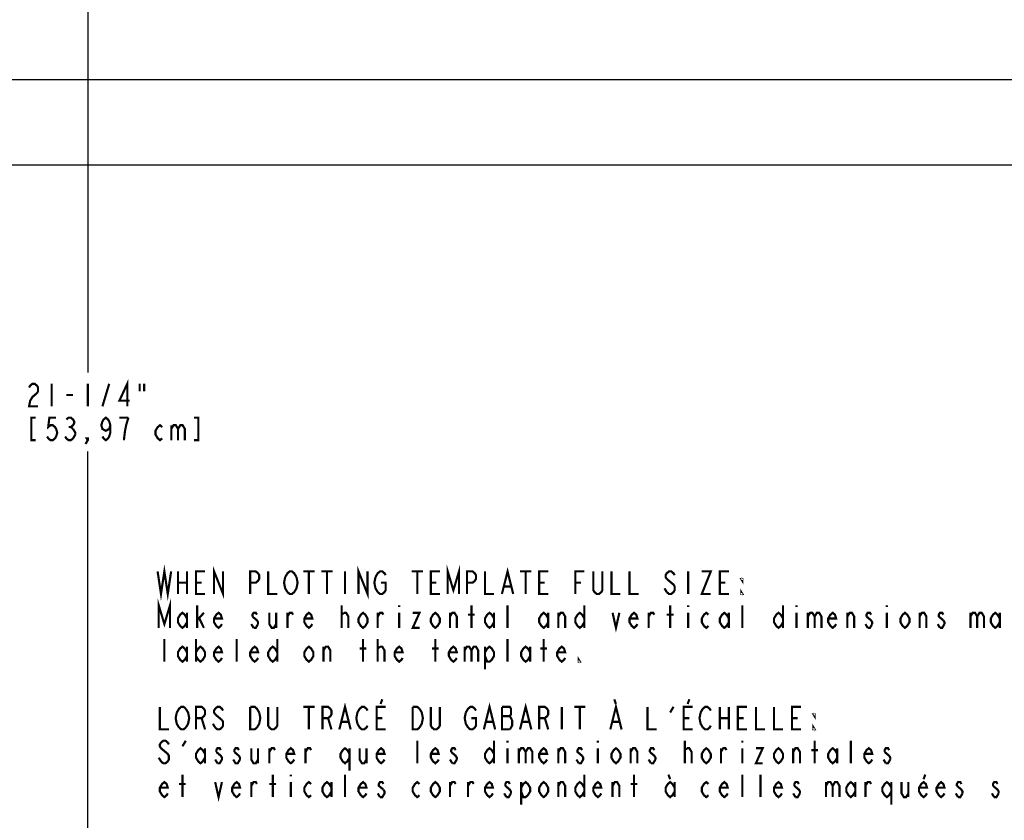
# Model space of a CAD drawing. Units: inches. Extents: x 9.5 to 35.3, y 7.1 to 29.6.
# Drawn here: x 21.7 to 28.5, y 13.5 to 19 of the extents above; entities that cross this region are included whole.
import ezdxf

# ---------------------------------------------------------------- set-up
doc = ezdxf.new("R2010")
doc.units = ezdxf.units.IN
doc.header["$LTSCALE"] = 2.42
doc.header["$MEASUREMENT"] = 0
doc.layers.get('0').update_dxf_attribs({"linetype": 'CONTINUOUS'})
doc.layers.add('___NOTE', color=7, linetype='CONTINUOUS')
doc.styles.get("Standard").update_dxf_attribs({"font": 'txt', "width": 0.8})
doc.dimstyles.new('DIMSTYLE_1', dxfattribs={"dimtxt": 0.15625, "dimasz": 0.1875, "dimexe": 0.125, "dimexo": 0.0625, "dimgap": 0.078125, "dimtad": 0, "dimtih": 1, "dimtoh": 1, "dimdec": 4, "dimzin": 4, "dimdsep": 46, "dimtxsty": 'STANDARD', "dimblk": '_FILLED', "dimblk1": '_FILLED', "dimblk2": '_FILLED', "dimcen": 0.09, "dimadec": 0, "dimazin": 0, "dimtp": 0.0625, "dimtm": 0.0625, "dimtfac": 1, "dimtdec": 4, "dimtofl": 0, "dimtmove": 0, "dimatfit": 3, "dimldrblk": '_FILLED', "dimfxl": 1, "dimtolj": 1, "dimtzin": 4, "dimarcsym": 0})

# ---------------------------------------------------------------- blocks, each defined once
blk = doc.blocks.new('_FILLED')
at = {"color": 0, "linetype": 'BYBLOCK'}
blk.add_solid([(0, 0), (-1, 0.167), (-1, -0.167)], dxfattribs=at)
blk = doc.blocks.new('*D0')
at = {"color": 2, "linetype": 'CONTINUOUS'}
for p, q in [((22.0707, 29.2215), (23.1659, 29.2215)), ((22.1957, 29.2215), (22.1957, 16.5784)), ((22.1957, 7.9715), (22.1957, 16.0315)), ((22.0707, 7.9715), (23.0213, 7.9715))]:
    blk.add_line(p, q, dxfattribs=at)
at = {"color": 2, "linetype": 'CONTINUOUS', "xscale": 0.1875, "yscale": 0.1875, "zscale": 0.1875}
for p, rotation in [((22.1957, 29.2215), 90), ((22.1957, 7.9715), 270)]:
    blk.add_blockref('_FILLED', p, dxfattribs=dict(at, rotation=rotation))
blk = doc.blocks.new('*D1')
at = {"color": 2, "linetype": 'CONTINUOUS'}
for p, q in [((10.3889, 18.077), (10.3889, 18.7285)), ((34.6389, 17.9183), (34.6389, 18.7285)), ((10.3889, 18.6035), (18.4411, 18.6035)), ((34.6389, 18.6035), (19.8473, 18.6035))]:
    blk.add_line(p, q, dxfattribs=at)
at = {"color": 2, "linetype": 'CONTINUOUS', "xscale": 0.1875, "yscale": 0.1875, "zscale": 0.1875, "rotation": 180}
blk.add_blockref('_FILLED', (10.3889, 18.6035), dxfattribs=at)
at = {"color": 2, "linetype": 'CONTINUOUS', "xscale": 0.1875, "yscale": 0.1875, "zscale": 0.1875}
blk.add_blockref('_FILLED', (34.6389, 18.6035), dxfattribs=at)
blk = doc.blocks.new('*D3')
at = {"color": 2, "linetype": 'CONTINUOUS'}
for p, q in [((11.5206, 18.7382), (11.5206, 17.8884)), ((33.5118, 18.534), (33.5118, 17.8884)), ((11.5206, 18.0134), (16.308, 18.0134)), ((33.5118, 18.0134), (17.7143, 18.0134))]:
    blk.add_line(p, q, dxfattribs=at)
at = {"color": 2, "linetype": 'CONTINUOUS', "xscale": 0.1875, "yscale": 0.1875, "zscale": 0.1875, "rotation": 180}
blk.add_blockref('_FILLED', (11.5206, 18.0134), dxfattribs=at)
at = {"color": 2, "linetype": 'CONTINUOUS', "xscale": 0.1875, "yscale": 0.1875, "zscale": 0.1875}
blk.add_blockref('_FILLED', (33.5118, 18.0134), dxfattribs=at)

msp = doc.modelspace()

# ---------------------------------------------------------------- linework, layer by layer
at = {"color": 2, "linetype": 'CONTINUOUS', "const_width": 0.015}
for points in [[(21.78945, 16.47424), (21.79727, 16.48726), (21.81289, 16.50028), (21.82852, 16.50028), (21.84414, 16.48726), (21.85195, 16.47424), (21.85195, 16.4482), (21.84414, 16.43518)], [(21.9457, 16.50028), (21.9457, 16.34403)], [(22.1957, 16.50028), (22.1957, 16.34403)], [(22.29727, 16.34403), (22.34414, 16.50028)], [(22.46914, 16.34403), (22.46914, 16.50028), (22.41445, 16.3831), (22.48477, 16.3831)], [(22.55508, 16.50028), (22.55508, 16.4482)], [(22.58633, 16.50028), (22.58633, 16.4482)], [(21.84414, 16.43518), (21.81289, 16.40914), (21.79727, 16.3831), (21.78945, 16.34403), (21.85195, 16.34403)], [(22.04727, 16.42216), (22.09414, 16.42216)], [(21.83633, 16.26591), (21.80508, 16.26591), (21.80508, 16.10966), (21.83633, 16.10966)], [(21.97695, 16.26591), (21.93008, 16.26591), (21.92227, 16.2008), (21.93789, 16.21382), (21.95352, 16.21382), (21.96914, 16.2008), (21.97695, 16.18778), (21.98477, 16.16174), (21.97695, 16.1357), (21.96914, 16.12268), (21.95352, 16.10966), (21.93789, 16.10966), (21.92227, 16.12268), (21.91445, 16.1357)], [(22.04727, 16.25289), (22.06289, 16.26591), (22.07852, 16.26591), (22.09414, 16.25289), (22.10195, 16.23987), (22.10195, 16.22685), (22.09414, 16.21382), (22.07852, 16.2008), (22.09414, 16.18778)], [(22.35195, 16.21382), (22.34414, 16.18778), (22.3207, 16.17476), (22.29727, 16.18778), (22.28945, 16.21382), (22.29727, 16.23987), (22.30508, 16.25289), (22.3207, 16.26591), (22.33633, 16.25289), (22.34414, 16.23987), (22.35195, 16.21382), (22.35195, 16.16174), (22.34414, 16.1357), (22.33633, 16.12268), (22.3207, 16.10966), (22.30508, 16.12268), (22.29727, 16.1357)], [(22.47695, 16.26591), (22.41445, 16.26591)], [(22.4457, 16.10966), (22.45352, 16.17476), (22.46133, 16.21382), (22.47695, 16.26591)], [(22.71133, 16.12268), (22.6957, 16.10966), (22.68008, 16.12268), (22.66446, 16.14872), (22.66446, 16.17476), (22.68008, 16.2008), (22.6957, 16.21382), (22.71133, 16.2008)], [(22.77383, 16.21382), (22.77383, 16.10966)], [(22.77383, 16.18778), (22.78945, 16.21382), (22.80508, 16.21382), (22.8207, 16.18778), (22.8207, 16.10966)], [(22.8207, 16.18778), (22.83633, 16.21382), (22.85195, 16.21382), (22.86758, 16.18778), (22.86758, 16.10966)], [(22.93008, 16.10966), (22.96133, 16.10966), (22.96133, 16.26591), (22.93008, 16.26591)], [(22.10977, 16.14872), (22.09414, 16.12268), (22.07852, 16.10966), (22.06289, 16.10966), (22.04727, 16.12268), (22.03945, 16.1357)], [(22.06289, 16.2008), (22.07852, 16.2008)], [(22.09414, 16.18778), (22.10977, 16.16174), (22.10977, 16.14872)], [(22.1957, 16.10966), (22.18789, 16.12268), (22.1957, 16.12268), (22.1957, 16.10966), (22.18008, 16.08362)]]:
    msp.add_lwpolyline(points, dxfattribs=at)
at = {"layer": '___NOTE', "color": 2, "linetype": 'CONTINUOUS', "const_width": 0.015}
for points in [[(22.67904, 15.20148), (22.70247, 15.04523), (22.72591, 15.20148), (22.74935, 15.04523), (22.77278, 15.20148)], [(22.81966, 15.20148), (22.81966, 15.04523)], [(22.88216, 15.20148), (22.88216, 15.04523)], [(23.00716, 15.04523), (22.94466, 15.04523), (22.94466, 15.20148), (23.00716, 15.20148)], [(23.06966, 15.04523), (23.06966, 15.20148), (23.13216, 15.04523), (23.13216, 15.20148)], [(23.31966, 15.04523), (23.31966, 15.20148), (23.35872, 15.20148), (23.37435, 15.18845), (23.38216, 15.17543), (23.38216, 15.14939), (23.37435, 15.13637), (23.35872, 15.12335), (23.31966, 15.12335)], [(23.44466, 15.20148), (23.44466, 15.04523), (23.50716, 15.04523)], [(23.56185, 15.16241), (23.57747, 15.18845), (23.5931, 15.20148), (23.60872, 15.20148), (23.62435, 15.18845), (23.63997, 15.16241)], [(23.68685, 15.20148), (23.76497, 15.20148)], [(23.72591, 15.20148), (23.72591, 15.04523)], [(23.81185, 15.20148), (23.88997, 15.20148)], [(23.85091, 15.20148), (23.85091, 15.04523)], [(23.97591, 15.20148), (23.97591, 15.04523)], [(24.06966, 15.04523), (24.06966, 15.20148), (24.13216, 15.04523), (24.13216, 15.20148)], [(24.18685, 15.16241), (24.20247, 15.18845), (24.2181, 15.20148), (24.23372, 15.20148), (24.24935, 15.18845), (24.25716, 15.17543)], [(24.43685, 15.20148), (24.51497, 15.20148)], [(24.47591, 15.20148), (24.47591, 15.04523)], [(24.63216, 15.04523), (24.56966, 15.04523), (24.56966, 15.20148), (24.63216, 15.20148)], [(24.68685, 15.04523), (24.68685, 15.20148), (24.72591, 15.07127), (24.76497, 15.20148), (24.76497, 15.04523)], [(24.81966, 15.04523), (24.81966, 15.20148), (24.85872, 15.20148), (24.87435, 15.18845), (24.88216, 15.17543), (24.88216, 15.14939), (24.87435, 15.13637), (24.85872, 15.12335), (24.81966, 15.12335)], [(24.94466, 15.20148), (24.94466, 15.04523), (25.00716, 15.04523)], [(25.06185, 15.04523), (25.10091, 15.20148), (25.13997, 15.04523)], [(25.18685, 15.20148), (25.26497, 15.20148)], [(25.22591, 15.20148), (25.22591, 15.04523)], [(25.38216, 15.04523), (25.31966, 15.04523), (25.31966, 15.20148), (25.38216, 15.20148)], [(25.56966, 15.04523), (25.56966, 15.20148), (25.63216, 15.20148)], [(25.75716, 15.20148), (25.75716, 15.07127), (25.74935, 15.05825), (25.73372, 15.04523), (25.7181, 15.04523), (25.70247, 15.05825), (25.69466, 15.07127), (25.69466, 15.20148)], [(25.81966, 15.20148), (25.81966, 15.04523), (25.88216, 15.04523)], [(25.94466, 15.20148), (25.94466, 15.04523), (26.00716, 15.04523)], [(26.25716, 15.17543), (26.24935, 15.18845), (26.23372, 15.20148), (26.2181, 15.20148), (26.20247, 15.18845), (26.19466, 15.17543), (26.19466, 15.16241), (26.20247, 15.14939)], [(26.35091, 15.20148), (26.35091, 15.04523)], [(26.44466, 15.20148), (26.50716, 15.20148), (26.44466, 15.04523), (26.50716, 15.04523)], [(26.63216, 15.04523), (26.56966, 15.04523), (26.56966, 15.20148), (26.63216, 15.20148)], [(22.81966, 15.12335), (22.88216, 15.12335)], [(22.94466, 15.12335), (22.98372, 15.12335)], [(23.57747, 15.05825), (23.56185, 15.08429), (23.55404, 15.12335), (23.56185, 15.16241)], [(23.63997, 15.16241), (23.64779, 15.12335), (23.63997, 15.08429), (23.63216, 15.07127)], [(24.20247, 15.05825), (24.18685, 15.08429), (24.17904, 15.12335), (24.18685, 15.16241)], [(24.22591, 15.12335), (24.25716, 15.12335), (24.25716, 15.07127), (24.24935, 15.05825), (24.23372, 15.04523), (24.2181, 15.04523), (24.20247, 15.05825)], [(24.56966, 15.12335), (24.60872, 15.12335)], [(25.31966, 15.12335), (25.35872, 15.12335)], [(25.56966, 15.12335), (25.60872, 15.12335)], [(26.20247, 15.14939), (26.24935, 15.11033), (26.25716, 15.09731), (26.25716, 15.07127), (26.24935, 15.05825), (26.23372, 15.04523), (26.2181, 15.04523), (26.20247, 15.05825)], [(26.56966, 15.12335), (26.60872, 15.12335)], [(26.72591, 15.14939), (26.72591, 15.13637), (26.7181, 15.14939), (26.72591, 15.14939)], [(23.63216, 15.07127), (23.62435, 15.05825), (23.60872, 15.04523), (23.5931, 15.04523), (23.57747, 15.05825)], [(25.07747, 15.09731), (25.12435, 15.09731)], [(26.20247, 15.05825), (26.18685, 15.08429)], [(26.72591, 15.04523), (26.7181, 15.04523), (26.7181, 15.05825), (26.72591, 15.04523)], [(22.68685, 14.81085), (22.68685, 14.9671), (22.72591, 14.83689), (22.76497, 14.9671), (22.76497, 14.81085)], [(22.88216, 14.84991), (22.86654, 14.82387), (22.85091, 14.81085), (22.83529, 14.82387), (22.81966, 14.84991), (22.81966, 14.87595), (22.83529, 14.902), (22.85091, 14.91502), (22.86654, 14.902), (22.88216, 14.87595)], [(22.88216, 14.91502), (22.88216, 14.81085)], [(22.95247, 14.81085), (22.95247, 14.9671)], [(22.95247, 14.86293), (22.99935, 14.91502)], [(23.12435, 14.83689), (23.11653, 14.82387), (23.10091, 14.81085), (23.08529, 14.82387), (23.06966, 14.84991), (23.06966, 14.87595), (23.08529, 14.902), (23.10091, 14.91502), (23.11653, 14.902), (23.12435, 14.87595), (23.06966, 14.87595)], [(23.36654, 14.902), (23.35872, 14.91502), (23.3431, 14.91502), (23.33529, 14.902), (23.33529, 14.88897)], [(23.45247, 14.91502), (23.45247, 14.83689), (23.4681, 14.81085), (23.48372, 14.81085), (23.49935, 14.83689)], [(23.49935, 14.91502), (23.49935, 14.81085)], [(23.57747, 14.81085), (23.57747, 14.91502)], [(23.57747, 14.88897), (23.5931, 14.91502), (23.60872, 14.91502), (23.61654, 14.902)], [(23.74935, 14.83689), (23.74154, 14.82387), (23.72591, 14.81085), (23.71029, 14.82387), (23.69466, 14.84991), (23.69466, 14.87595), (23.71029, 14.902), (23.72591, 14.91502), (23.74154, 14.902), (23.74935, 14.87595), (23.69466, 14.87595)], [(23.95247, 14.81085), (23.95247, 14.9671)], [(23.95247, 14.902), (23.9681, 14.91502)], [(23.9681, 14.91502), (23.98372, 14.91502), (23.99935, 14.88897), (23.99935, 14.81085)], [(24.13216, 14.84991), (24.11654, 14.82387), (24.10091, 14.81085), (24.08529, 14.82387), (24.06966, 14.84991), (24.06966, 14.87595), (24.08529, 14.902), (24.10091, 14.91502), (24.11654, 14.902), (24.13216, 14.87595), (24.13216, 14.84991)], [(24.20247, 14.81085), (24.20247, 14.91502)], [(24.20247, 14.88897), (24.2181, 14.91502), (24.23372, 14.91502), (24.24154, 14.902)], [(24.35091, 14.9671), (24.35091, 14.95408)], [(24.35091, 14.91502), (24.35091, 14.81085)], [(24.44466, 14.91502), (24.49153, 14.91502), (24.44466, 14.81085), (24.49153, 14.81085)], [(24.63216, 14.84991), (24.61654, 14.82387), (24.60091, 14.81085), (24.58529, 14.82387), (24.56966, 14.84991), (24.56966, 14.87595), (24.58529, 14.902), (24.60091, 14.91502), (24.61654, 14.902), (24.63216, 14.87595), (24.63216, 14.84991)], [(24.70247, 14.81085), (24.70247, 14.91502)], [(24.70247, 14.88897), (24.7181, 14.91502), (24.73372, 14.91502), (24.74935, 14.88897), (24.74935, 14.81085)], [(24.85091, 14.81085), (24.85091, 14.9671)], [(25.00716, 14.84991), (24.99154, 14.82387), (24.97591, 14.81085), (24.96029, 14.82387), (24.94466, 14.84991), (24.94466, 14.87595), (24.96029, 14.902), (24.97591, 14.91502), (24.99154, 14.902), (25.00716, 14.87595)], [(25.00716, 14.91502), (25.00716, 14.81085)], [(25.10091, 14.81085), (25.10091, 14.9671)], [(25.38216, 14.84991), (25.36654, 14.82387), (25.35091, 14.81085), (25.33529, 14.82387), (25.31966, 14.84991), (25.31966, 14.87595), (25.33529, 14.902), (25.35091, 14.91502), (25.36654, 14.902), (25.38216, 14.87595)], [(25.38216, 14.91502), (25.38216, 14.81085)], [(25.45247, 14.81085), (25.45247, 14.91502)], [(25.45247, 14.88897), (25.4681, 14.91502), (25.48372, 14.91502), (25.49935, 14.88897), (25.49935, 14.81085)], [(25.63216, 14.84991), (25.61654, 14.82387), (25.60091, 14.81085), (25.58529, 14.82387), (25.56966, 14.84991), (25.56966, 14.87595), (25.58529, 14.902), (25.60091, 14.91502), (25.61654, 14.902), (25.63216, 14.87595)], [(25.63216, 14.9671), (25.63216, 14.81085)], [(25.82747, 14.91502), (25.85091, 14.81085), (25.87435, 14.91502)], [(25.99935, 14.83689), (25.99154, 14.82387), (25.97591, 14.81085), (25.96029, 14.82387), (25.94466, 14.84991), (25.94466, 14.87595), (25.96029, 14.902), (25.97591, 14.91502), (25.99154, 14.902), (25.99935, 14.87595), (25.94466, 14.87595)], [(26.07747, 14.81085), (26.07747, 14.91502)], [(26.07747, 14.88897), (26.0931, 14.91502), (26.10872, 14.91502), (26.11654, 14.902)], [(26.22591, 14.81085), (26.22591, 14.9671)], [(26.35091, 14.9671), (26.35091, 14.95408)], [(26.35091, 14.91502), (26.35091, 14.81085)], [(26.49154, 14.82387), (26.47591, 14.81085), (26.46029, 14.82387), (26.44466, 14.84991), (26.44466, 14.87595), (26.46029, 14.902), (26.47591, 14.91502), (26.49154, 14.902)], [(26.63216, 14.84991), (26.61654, 14.82387), (26.60091, 14.81085), (26.58529, 14.82387), (26.56966, 14.84991), (26.56966, 14.87595), (26.58529, 14.902), (26.60091, 14.91502), (26.61654, 14.902), (26.63216, 14.87595)], [(26.63216, 14.91502), (26.63216, 14.81085)], [(26.72591, 14.81085), (26.72591, 14.9671)], [(27.00716, 14.84991), (26.99154, 14.82387), (26.97591, 14.81085), (26.96029, 14.82387), (26.94466, 14.84991), (26.94466, 14.87595), (26.96029, 14.902), (26.97591, 14.91502), (26.99154, 14.902), (27.00716, 14.87595)], [(27.00716, 14.9671), (27.00716, 14.81085)], [(27.10091, 14.9671), (27.10091, 14.95408)], [(27.10091, 14.91502), (27.10091, 14.81085)], [(27.17904, 14.91502), (27.17904, 14.81085)], [(27.17904, 14.88897), (27.19466, 14.91502), (27.21029, 14.91502), (27.22591, 14.88897), (27.22591, 14.81085)], [(27.22591, 14.88897), (27.24153, 14.91502), (27.25716, 14.91502), (27.27279, 14.88897), (27.27279, 14.81085)], [(27.37435, 14.83689), (27.36654, 14.82387), (27.35091, 14.81085), (27.33529, 14.82387), (27.31966, 14.84991), (27.31966, 14.87595), (27.33529, 14.902), (27.35091, 14.91502), (27.36654, 14.902), (27.37435, 14.87595), (27.31966, 14.87595)], [(27.45247, 14.81085), (27.45247, 14.91502)], [(27.45247, 14.88897), (27.4681, 14.91502), (27.48372, 14.91502), (27.49935, 14.88897), (27.49935, 14.81085)], [(27.61654, 14.902), (27.60872, 14.91502), (27.5931, 14.91502), (27.58528, 14.902), (27.58528, 14.88897)], [(27.72591, 14.9671), (27.72591, 14.95408)], [(27.72591, 14.91502), (27.72591, 14.81085)], [(27.88216, 14.84991), (27.86654, 14.82387), (27.85091, 14.81085), (27.83529, 14.82387), (27.81966, 14.84991), (27.81966, 14.87595), (27.83529, 14.902), (27.85091, 14.91502), (27.86654, 14.902), (27.88216, 14.87595), (27.88216, 14.84991)], [(27.95247, 14.81085), (27.95247, 14.91502)], [(27.95247, 14.88897), (27.9681, 14.91502), (27.98372, 14.91502), (27.99935, 14.88897), (27.99935, 14.81085)], [(28.11654, 14.902), (28.10872, 14.91502), (28.0931, 14.91502), (28.08529, 14.902), (28.08529, 14.88897), (28.11654, 14.86293)], [(28.30404, 14.91502), (28.30404, 14.81085)], [(28.30404, 14.88897), (28.31966, 14.91502), (28.33529, 14.91502), (28.35091, 14.88897), (28.35091, 14.81085)], [(28.35091, 14.88897), (28.36654, 14.91502), (28.38216, 14.91502), (28.39779, 14.88897), (28.39779, 14.81085)], [(28.50716, 14.84991), (28.49154, 14.82387), (28.47591, 14.81085), (28.46029, 14.82387), (28.44466, 14.84991), (28.44466, 14.87595), (28.46029, 14.902), (28.47591, 14.91502), (28.49154, 14.902), (28.50716, 14.87595)], [(28.50716, 14.91502), (28.50716, 14.81085)], [(22.9681, 14.87595), (22.99935, 14.81085)], [(23.33529, 14.88897), (23.36654, 14.86293), (23.37435, 14.84991), (23.37435, 14.83689)], [(24.82747, 14.902), (24.87435, 14.902)], [(26.20247, 14.902), (26.24935, 14.902)], [(27.58528, 14.88897), (27.61654, 14.86293), (27.62435, 14.84991), (27.62435, 14.83689)], [(28.11654, 14.86293), (28.12435, 14.84991), (28.12435, 14.83689)], [(23.3431, 14.81085), (23.32747, 14.83689)], [(23.37435, 14.83689), (23.35872, 14.81085), (23.3431, 14.81085)], [(27.5931, 14.81085), (27.57747, 14.83689)], [(27.62435, 14.83689), (27.60872, 14.81085), (27.5931, 14.81085)], [(28.0931, 14.81085), (28.07747, 14.83689)], [(28.12435, 14.83689), (28.10872, 14.81085), (28.0931, 14.81085)], [(22.72591, 14.57648), (22.72591, 14.73273)], [(22.94466, 14.73273), (22.94466, 14.57648)], [(23.22591, 14.57648), (23.22591, 14.73273)], [(23.50716, 14.73273), (23.50716, 14.57648)], [(24.10091, 14.57648), (24.10091, 14.73273)], [(24.20247, 14.57648), (24.20247, 14.73273)], [(24.60091, 14.57648), (24.60091, 14.73273)], [(25.10091, 14.57648), (25.10091, 14.73273)], [(25.35091, 14.57648), (25.35091, 14.73273)], [(22.88216, 14.61554), (22.86654, 14.5895), (22.85091, 14.57648), (22.83529, 14.5895), (22.81966, 14.61554), (22.81966, 14.64158), (22.83529, 14.66762), (22.85091, 14.68064), (22.86654, 14.66762), (22.88216, 14.64158)], [(22.88216, 14.68064), (22.88216, 14.57648)], [(22.94466, 14.64158), (22.96029, 14.66762), (22.97591, 14.68064), (22.99154, 14.66762), (23.00716, 14.64158), (23.00716, 14.61554), (22.99154, 14.5895), (22.97591, 14.57648), (22.96029, 14.5895), (22.94466, 14.61554)], [(23.12435, 14.60252), (23.11653, 14.5895), (23.10091, 14.57648), (23.08529, 14.5895), (23.06966, 14.61554), (23.06966, 14.64158), (23.08529, 14.66762), (23.10091, 14.68064), (23.11653, 14.66762), (23.12435, 14.64158), (23.06966, 14.64158)], [(23.37435, 14.60252), (23.36654, 14.5895), (23.35091, 14.57648), (23.33529, 14.5895), (23.31966, 14.61554), (23.31966, 14.64158), (23.33529, 14.66762), (23.35091, 14.68064), (23.36654, 14.66762), (23.37435, 14.64158), (23.31966, 14.64158)], [(23.50716, 14.61554), (23.49154, 14.5895), (23.47591, 14.57648), (23.46028, 14.5895), (23.44466, 14.61554), (23.44466, 14.64158), (23.46028, 14.66762), (23.47591, 14.68064), (23.49154, 14.66762), (23.50716, 14.64158)], [(23.75716, 14.61554), (23.74154, 14.5895), (23.72591, 14.57648), (23.71029, 14.5895), (23.69466, 14.61554), (23.69466, 14.64158), (23.71029, 14.66762), (23.72591, 14.68064), (23.74154, 14.66762), (23.75716, 14.64158), (23.75716, 14.61554)], [(23.82747, 14.57648), (23.82747, 14.68064)], [(23.82747, 14.6546), (23.8431, 14.68064), (23.85872, 14.68064), (23.87435, 14.6546), (23.87435, 14.57648)], [(24.07747, 14.66762), (24.12435, 14.66762)], [(24.20247, 14.66762), (24.2181, 14.68064)], [(24.2181, 14.68064), (24.23372, 14.68064), (24.24935, 14.6546), (24.24935, 14.57648)], [(24.37435, 14.60252), (24.36654, 14.5895), (24.35091, 14.57648), (24.33529, 14.5895), (24.31966, 14.61554), (24.31966, 14.64158), (24.33529, 14.66762), (24.35091, 14.68064), (24.36654, 14.66762), (24.37435, 14.64158), (24.31966, 14.64158)], [(24.57747, 14.66762), (24.62435, 14.66762)], [(24.74935, 14.60252), (24.74154, 14.5895), (24.72591, 14.57648), (24.71029, 14.5895), (24.69466, 14.61554), (24.69466, 14.64158), (24.71029, 14.66762), (24.72591, 14.68064), (24.74154, 14.66762), (24.74935, 14.64158), (24.69466, 14.64158)], [(24.80404, 14.68064), (24.80404, 14.57648)], [(24.80404, 14.6546), (24.81966, 14.68064), (24.83528, 14.68064), (24.85091, 14.6546), (24.85091, 14.57648)], [(24.85091, 14.6546), (24.86654, 14.68064), (24.88216, 14.68064), (24.89779, 14.6546), (24.89779, 14.57648)], [(24.94466, 14.64158), (24.96029, 14.66762), (24.97591, 14.68064), (24.99154, 14.66762), (25.00716, 14.64158), (25.00716, 14.61554), (24.99154, 14.5895), (24.97591, 14.57648), (24.96029, 14.57648), (24.94466, 14.61554)], [(24.94466, 14.68064), (24.94466, 14.52439)], [(25.25716, 14.61554), (25.24154, 14.5895), (25.22591, 14.57648), (25.21029, 14.5895), (25.19466, 14.61554), (25.19466, 14.64158), (25.21029, 14.66762), (25.22591, 14.68064), (25.24154, 14.66762), (25.25716, 14.64158)], [(25.25716, 14.68064), (25.25716, 14.57648)], [(25.32747, 14.66762), (25.37435, 14.66762)], [(25.49935, 14.60252), (25.49154, 14.5895), (25.47591, 14.57648), (25.46029, 14.5895), (25.44466, 14.61554), (25.44466, 14.64158), (25.46029, 14.66762), (25.47591, 14.68064), (25.49154, 14.66762), (25.49935, 14.64158), (25.44466, 14.64158)], [(25.60091, 14.57648), (25.5931, 14.57648), (25.5931, 14.5895), (25.60091, 14.57648)], [(24.23372, 14.31606), (24.22201, 14.28351)], [(25.83919, 14.31606), (25.85091, 14.28351)], [(26.35872, 14.31606), (26.34701, 14.28351)], [(22.69466, 14.26398), (22.69466, 14.10773), (22.75716, 14.10773)], [(22.81185, 14.22491), (22.82747, 14.25095), (22.8431, 14.26398), (22.85872, 14.26398), (22.87435, 14.25095)], [(22.87435, 14.25095), (22.88997, 14.22491), (22.89779, 14.18585), (22.88997, 14.14679), (22.87435, 14.12075)], [(22.94466, 14.10773), (22.94466, 14.26398), (22.98372, 14.26398), (22.99935, 14.25095), (23.00716, 14.23793), (23.00716, 14.21189), (22.99935, 14.19887), (22.98372, 14.18585), (22.94466, 14.18585)], [(23.13216, 14.23793), (23.12435, 14.25095), (23.10872, 14.26398), (23.0931, 14.26398), (23.07747, 14.25095), (23.06966, 14.23793), (23.06966, 14.22491), (23.07747, 14.21189)], [(23.31966, 14.26398), (23.35091, 14.26398), (23.36654, 14.25095), (23.38216, 14.22491)], [(23.38216, 14.22491), (23.38997, 14.18585), (23.38216, 14.14679), (23.37435, 14.13377), (23.36654, 14.12075), (23.35091, 14.10773), (23.31966, 14.10773), (23.31966, 14.26398)], [(23.50716, 14.26398), (23.50716, 14.13377), (23.49935, 14.12075), (23.48372, 14.10773), (23.4681, 14.10773), (23.45247, 14.12075), (23.44466, 14.13377), (23.44466, 14.26398)], [(23.68685, 14.26398), (23.76497, 14.26398)], [(23.72591, 14.26398), (23.72591, 14.10773)], [(23.81966, 14.10773), (23.81966, 14.26398), (23.85872, 14.26398), (23.87435, 14.25095), (23.88216, 14.23793), (23.88216, 14.21189), (23.87435, 14.19887), (23.85872, 14.18585), (23.81966, 14.18585)], [(23.93685, 14.10773), (23.97591, 14.26398), (24.01497, 14.10773)], [(24.06185, 14.14679), (24.05404, 14.18585), (24.06185, 14.22491), (24.06966, 14.23793), (24.07747, 14.25095), (24.0931, 14.26398), (24.10872, 14.26398), (24.12435, 14.25095), (24.13216, 14.23793)], [(24.25716, 14.10773), (24.19466, 14.10773), (24.19466, 14.26398), (24.25716, 14.26398)], [(24.44466, 14.26398), (24.47591, 14.26398), (24.49153, 14.25095)], [(24.49153, 14.25095), (24.50716, 14.22491), (24.51497, 14.18585), (24.50716, 14.14679), (24.49935, 14.13377), (24.49153, 14.12075), (24.47591, 14.10773), (24.44466, 14.10773), (24.44466, 14.26398)], [(24.63216, 14.26398), (24.63216, 14.13377), (24.62435, 14.12075), (24.60872, 14.10773), (24.5931, 14.10773), (24.57747, 14.12075), (24.56966, 14.13377), (24.56966, 14.26398)], [(24.81185, 14.22491), (24.82747, 14.25095), (24.8431, 14.26398), (24.85872, 14.26398), (24.87435, 14.25095), (24.88216, 14.23793)], [(24.93685, 14.10773), (24.97591, 14.26398), (25.01497, 14.10773)], [(25.13216, 14.17283), (25.11654, 14.19887), (25.12435, 14.21189), (25.12435, 14.25095), (25.11654, 14.26398), (25.06185, 14.26398)], [(25.06185, 14.26398), (25.06185, 14.10773), (25.11654, 14.10773)], [(25.18685, 14.10773), (25.22591, 14.26398), (25.26497, 14.10773)], [(25.31966, 14.10773), (25.31966, 14.26398), (25.35872, 14.26398), (25.37435, 14.25095), (25.38216, 14.23793), (25.38216, 14.21189), (25.37435, 14.19887), (25.35872, 14.18585), (25.31966, 14.18585)], [(25.47591, 14.26398), (25.47591, 14.10773)], [(25.56185, 14.26398), (25.63997, 14.26398)], [(25.60091, 14.26398), (25.60091, 14.10773)], [(25.81185, 14.10773), (25.85091, 14.26398), (25.88997, 14.10773)], [(26.06966, 14.26398), (26.06966, 14.10773), (26.13216, 14.10773)], [(26.22591, 14.22491), (26.24935, 14.26398)], [(26.38216, 14.10773), (26.31966, 14.10773), (26.31966, 14.26398), (26.38216, 14.26398)], [(26.43685, 14.22491), (26.45247, 14.25095), (26.4681, 14.26398), (26.48372, 14.26398), (26.49935, 14.25095), (26.50716, 14.23793)], [(26.56966, 14.26398), (26.56966, 14.10773)], [(26.63216, 14.26398), (26.63216, 14.10773)], [(26.75716, 14.10773), (26.69466, 14.10773), (26.69466, 14.26398), (26.75716, 14.26398)], [(26.81966, 14.26398), (26.81966, 14.10773), (26.88216, 14.10773)], [(26.94466, 14.26398), (26.94466, 14.10773), (27.00716, 14.10773)], [(27.13216, 14.10773), (27.06966, 14.10773), (27.06966, 14.26398), (27.13216, 14.26398)], [(22.82747, 14.12075), (22.81185, 14.14679), (22.80404, 14.18585), (22.81185, 14.22491)], [(22.98372, 14.18585), (23.00716, 14.10773)], [(23.07747, 14.21189), (23.12435, 14.17283)], [(23.12435, 14.17283), (23.13216, 14.15981), (23.13216, 14.13377), (23.12435, 14.12075), (23.10872, 14.10773), (23.0931, 14.10773), (23.07747, 14.12075)], [(23.85872, 14.18585), (23.88216, 14.10773)], [(24.19466, 14.18585), (24.23372, 14.18585)], [(24.82747, 14.12075), (24.81185, 14.14679), (24.80404, 14.18585), (24.81185, 14.22491)], [(24.85091, 14.18585), (24.88216, 14.18585), (24.88216, 14.13377), (24.87435, 14.12075), (24.85872, 14.10773), (24.8431, 14.10773), (24.82747, 14.12075)], [(25.06185, 14.19887), (25.11654, 14.19887)], [(25.11654, 14.10773), (25.13216, 14.13377), (25.13216, 14.17283)], [(25.35872, 14.18585), (25.38216, 14.10773)], [(26.31966, 14.18585), (26.35872, 14.18585)], [(26.45247, 14.12075), (26.43685, 14.14679), (26.42904, 14.18585), (26.43685, 14.22491)], [(26.56966, 14.18585), (26.63216, 14.18585)], [(26.69466, 14.18585), (26.73372, 14.18585)], [(27.06966, 14.18585), (27.10872, 14.18585)], [(27.22591, 14.21189), (27.22591, 14.19887), (27.2181, 14.21189), (27.22591, 14.21189)], [(22.87435, 14.12075), (22.85872, 14.10773), (22.8431, 14.10773), (22.82747, 14.12075)], [(23.07747, 14.12075), (23.06185, 14.14679)], [(23.95247, 14.15981), (23.99935, 14.15981)], [(24.13216, 14.13377), (24.12435, 14.12075), (24.10872, 14.10773), (24.0931, 14.10773), (24.07747, 14.12075), (24.06185, 14.14679)], [(24.95247, 14.15981), (24.99935, 14.15981)], [(25.20247, 14.15981), (25.24935, 14.15981)], [(25.82747, 14.15981), (25.87435, 14.15981)], [(26.50716, 14.13377), (26.49935, 14.12075), (26.48372, 14.10773), (26.4681, 14.10773), (26.45247, 14.12075)], [(27.22591, 14.10773), (27.2181, 14.10773), (27.2181, 14.12075), (27.22591, 14.10773)], [(22.75716, 14.00356), (22.74935, 14.01658), (22.73372, 14.0296), (22.7181, 14.0296), (22.70247, 14.01658), (22.69466, 14.00356), (22.69466, 13.99054), (22.70247, 13.97752)], [(22.85091, 13.99054), (22.87435, 14.0296)], [(24.47591, 13.87335), (24.47591, 14.0296)], [(25.00716, 14.0296), (25.00716, 13.87335)], [(25.10091, 14.0296), (25.10091, 14.01658)], [(25.72591, 14.0296), (25.72591, 14.01658)], [(26.32747, 13.87335), (26.32747, 14.0296)], [(26.72591, 14.0296), (26.72591, 14.01658)], [(27.22591, 13.87335), (27.22591, 14.0296)], [(27.47591, 13.87335), (27.47591, 14.0296)], [(22.70247, 13.97752), (22.74935, 13.93846), (22.75716, 13.92543), (22.75716, 13.89939), (22.74935, 13.88637), (22.73372, 13.87335), (22.7181, 13.87335), (22.70247, 13.88637), (22.68685, 13.91241)], [(23.00716, 13.91241), (22.99154, 13.88637), (22.97591, 13.87335), (22.96029, 13.88637), (22.94466, 13.91241), (22.94466, 13.93846), (22.96029, 13.9645), (22.97591, 13.97752), (22.99154, 13.9645), (23.00716, 13.93846)], [(23.00716, 13.97752), (23.00716, 13.87335)], [(23.11653, 13.9645), (23.10872, 13.97752), (23.0931, 13.97752), (23.08529, 13.9645), (23.08529, 13.95148)], [(23.24154, 13.9645), (23.23372, 13.97752), (23.2181, 13.97752), (23.21029, 13.9645), (23.21029, 13.95148)], [(23.32747, 13.97752), (23.32747, 13.89939), (23.3431, 13.87335), (23.35872, 13.87335), (23.37435, 13.89939)], [(23.37435, 13.97752), (23.37435, 13.87335)], [(23.45247, 13.87335), (23.45247, 13.97752)], [(23.45247, 13.95148), (23.4681, 13.97752), (23.48372, 13.97752), (23.49154, 13.9645)], [(23.62435, 13.89939), (23.61654, 13.88637), (23.60091, 13.87335), (23.58529, 13.88637), (23.56966, 13.91241), (23.56966, 13.93846), (23.58529, 13.9645), (23.60091, 13.97752), (23.61654, 13.9645), (23.62435, 13.93846), (23.56966, 13.93846)], [(23.70247, 13.87335), (23.70247, 13.97752)], [(23.70247, 13.95148), (23.7181, 13.97752), (23.73372, 13.97752), (23.74154, 13.9645)], [(24.00716, 13.91241), (23.99154, 13.88637), (23.97591, 13.87335), (23.96029, 13.88637), (23.94466, 13.91241), (23.94466, 13.93846), (23.96029, 13.9645), (23.97591, 13.97752), (23.99154, 13.9645), (24.00716, 13.93846)], [(24.00716, 13.97752), (24.00716, 13.82127)], [(24.07747, 13.97752), (24.07747, 13.89939), (24.0931, 13.87335), (24.10872, 13.87335), (24.12435, 13.89939)], [(24.12435, 13.97752), (24.12435, 13.87335)], [(24.24935, 13.89939), (24.24154, 13.88637), (24.22591, 13.87335), (24.21029, 13.88637), (24.19466, 13.91241), (24.19466, 13.93846), (24.21029, 13.9645), (24.22591, 13.97752), (24.24154, 13.9645), (24.24935, 13.93846), (24.19466, 13.93846)], [(24.62435, 13.89939), (24.61654, 13.88637), (24.60091, 13.87335), (24.58529, 13.88637), (24.56966, 13.91241), (24.56966, 13.93846), (24.58529, 13.9645), (24.60091, 13.97752), (24.61654, 13.9645), (24.62435, 13.93846), (24.56966, 13.93846)], [(24.74154, 13.9645), (24.73372, 13.97752), (24.7181, 13.97752), (24.71029, 13.9645), (24.71029, 13.95148)], [(25.00716, 13.91241), (24.99154, 13.88637), (24.97591, 13.87335), (24.96029, 13.88637), (24.94466, 13.91241), (24.94466, 13.93846), (24.96029, 13.9645), (24.97591, 13.97752), (24.99154, 13.9645), (25.00716, 13.93846)], [(25.10091, 13.97752), (25.10091, 13.87335)], [(25.17903, 13.97752), (25.17903, 13.87335)], [(25.17903, 13.95148), (25.19466, 13.97752), (25.21029, 13.97752), (25.22591, 13.95148), (25.22591, 13.87335)], [(25.22591, 13.95148), (25.24154, 13.97752), (25.25716, 13.97752), (25.27279, 13.95148), (25.27279, 13.87335)], [(25.37435, 13.89939), (25.36654, 13.88637), (25.35091, 13.87335), (25.33529, 13.88637), (25.31966, 13.91241), (25.31966, 13.93846), (25.33529, 13.9645), (25.35091, 13.97752), (25.36654, 13.9645), (25.37435, 13.93846), (25.31966, 13.93846)], [(25.45247, 13.87335), (25.45247, 13.97752)], [(25.45247, 13.95148), (25.4681, 13.97752), (25.48372, 13.97752), (25.49935, 13.95148), (25.49935, 13.87335)], [(25.61654, 13.9645), (25.60872, 13.97752), (25.5931, 13.97752), (25.58529, 13.9645), (25.58529, 13.95148), (25.61654, 13.92543)], [(25.72591, 13.97752), (25.72591, 13.87335)], [(25.88216, 13.91241), (25.86653, 13.88637), (25.85091, 13.87335), (25.83529, 13.88637), (25.81966, 13.91241), (25.81966, 13.93846), (25.83529, 13.9645), (25.85091, 13.97752), (25.86653, 13.9645), (25.88216, 13.93846), (25.88216, 13.91241)], [(25.95247, 13.87335), (25.95247, 13.97752)], [(25.95247, 13.95148), (25.9681, 13.97752), (25.98372, 13.97752), (25.99935, 13.95148), (25.99935, 13.87335)], [(26.11654, 13.9645), (26.10872, 13.97752), (26.0931, 13.97752), (26.08529, 13.9645), (26.08529, 13.95148)], [(26.32747, 13.9645), (26.3431, 13.97752)], [(26.3431, 13.97752), (26.35872, 13.97752), (26.37435, 13.95148), (26.37435, 13.87335)], [(26.50716, 13.91241), (26.49154, 13.88637), (26.47591, 13.87335), (26.46029, 13.88637), (26.44466, 13.91241), (26.44466, 13.93846), (26.46029, 13.9645), (26.47591, 13.97752), (26.49154, 13.9645), (26.50716, 13.93846), (26.50716, 13.91241)], [(26.57747, 13.87335), (26.57747, 13.97752)], [(26.57747, 13.95148), (26.5931, 13.97752), (26.60872, 13.97752), (26.61654, 13.9645)], [(26.72591, 13.97752), (26.72591, 13.87335)], [(26.81966, 13.97752), (26.86654, 13.97752), (26.81966, 13.87335), (26.86654, 13.87335)], [(27.00716, 13.91241), (26.99154, 13.88637), (26.97591, 13.87335), (26.96029, 13.88637), (26.94466, 13.91241), (26.94466, 13.93846), (26.96029, 13.9645), (26.97591, 13.97752), (26.99154, 13.9645), (27.00716, 13.93846), (27.00716, 13.91241)], [(27.07747, 13.87335), (27.07747, 13.97752)], [(27.07747, 13.95148), (27.0931, 13.97752), (27.10872, 13.97752), (27.12435, 13.95148), (27.12435, 13.87335)], [(27.20247, 13.9645), (27.24935, 13.9645)], [(27.38216, 13.91241), (27.36654, 13.88637), (27.35091, 13.87335), (27.33529, 13.88637), (27.31966, 13.91241), (27.31966, 13.93846), (27.33529, 13.9645), (27.35091, 13.97752), (27.36654, 13.9645), (27.38216, 13.93846)], [(27.38216, 13.97752), (27.38216, 13.87335)], [(27.62435, 13.89939), (27.61654, 13.88637), (27.60091, 13.87335), (27.58528, 13.88637), (27.56966, 13.91241), (27.56966, 13.93846), (27.58528, 13.9645), (27.60091, 13.97752), (27.61654, 13.9645), (27.62435, 13.93846), (27.56966, 13.93846)], [(27.74154, 13.9645), (27.73372, 13.97752), (27.7181, 13.97752), (27.71029, 13.9645), (27.71029, 13.95148)], [(23.0931, 13.87335), (23.07747, 13.89939)], [(23.08529, 13.95148), (23.11653, 13.92543), (23.12435, 13.91241), (23.12435, 13.89939), (23.11653, 13.88637), (23.10872, 13.87335), (23.0931, 13.87335)], [(23.24935, 13.89939), (23.23372, 13.87335), (23.2181, 13.87335), (23.20247, 13.89939)], [(23.21029, 13.95148), (23.24154, 13.92543), (23.24935, 13.91241), (23.24935, 13.89939)], [(24.7181, 13.87335), (24.70247, 13.89939)], [(24.71029, 13.95148), (24.74154, 13.92543), (24.74935, 13.91241), (24.74935, 13.89939)], [(24.74935, 13.89939), (24.73372, 13.87335), (24.7181, 13.87335)], [(25.5931, 13.87335), (25.57747, 13.89939)], [(25.61654, 13.92543), (25.62435, 13.91241), (25.62435, 13.89939), (25.61654, 13.88637), (25.60872, 13.87335), (25.5931, 13.87335)], [(26.0931, 13.87335), (26.07747, 13.89939)], [(26.08529, 13.95148), (26.11654, 13.92543), (26.12435, 13.91241), (26.12435, 13.89939)], [(26.12435, 13.89939), (26.10872, 13.87335), (26.0931, 13.87335)], [(27.7181, 13.87335), (27.70247, 13.89939)], [(27.71029, 13.95148), (27.74154, 13.92543), (27.74935, 13.91241), (27.74935, 13.89939)], [(27.74935, 13.89939), (27.73372, 13.87335), (27.7181, 13.87335)], [(22.85091, 13.63897), (22.85091, 13.79523)], [(23.47591, 13.63897), (23.47591, 13.79523)], [(23.60091, 13.79523), (23.60091, 13.7822)], [(23.97591, 13.63897), (23.97591, 13.79523)], [(25.63216, 13.79523), (25.63216, 13.63897)], [(25.97591, 13.63897), (25.97591, 13.79523)], [(26.21419, 13.79523), (26.22591, 13.76267)], [(26.72591, 13.63897), (26.72591, 13.79523)], [(26.85091, 13.63897), (26.85091, 13.79523)], [(27.99154, 13.79523), (27.97982, 13.76267)], [(22.74935, 13.66502), (22.74154, 13.652), (22.72591, 13.63897), (22.71029, 13.652), (22.69466, 13.67804), (22.69466, 13.70408), (22.71029, 13.73012), (22.72591, 13.74314), (22.74154, 13.73012), (22.74935, 13.70408), (22.69466, 13.70408)], [(22.82747, 13.73012), (22.87435, 13.73012)], [(23.07747, 13.74314), (23.10091, 13.63897), (23.12435, 13.74314)], [(23.24935, 13.66502), (23.24154, 13.652), (23.22591, 13.63897), (23.21029, 13.652), (23.19466, 13.67804), (23.19466, 13.70408), (23.21029, 13.73012), (23.22591, 13.74314), (23.24154, 13.73012), (23.24935, 13.70408), (23.19466, 13.70408)], [(23.32747, 13.63897), (23.32747, 13.74314)], [(23.32747, 13.7171), (23.3431, 13.74314), (23.35872, 13.74314), (23.36654, 13.73012)], [(23.45247, 13.73012), (23.49935, 13.73012)], [(23.60091, 13.74314), (23.60091, 13.63897)], [(23.74154, 13.652), (23.72591, 13.63897), (23.71029, 13.652), (23.69466, 13.67804), (23.69466, 13.70408), (23.71029, 13.73012), (23.72591, 13.74314), (23.74154, 13.73012)], [(23.88216, 13.67804), (23.86654, 13.652), (23.85091, 13.63897), (23.83529, 13.652), (23.81966, 13.67804), (23.81966, 13.70408), (23.83529, 13.73012), (23.85091, 13.74314), (23.86654, 13.73012), (23.88216, 13.70408)], [(23.88216, 13.74314), (23.88216, 13.63897)], [(24.12435, 13.66502), (24.11654, 13.652), (24.10091, 13.63897), (24.08529, 13.652), (24.06966, 13.67804), (24.06966, 13.70408), (24.08529, 13.73012), (24.10091, 13.74314), (24.11654, 13.73012), (24.12435, 13.70408), (24.06966, 13.70408)], [(24.24154, 13.73012), (24.23372, 13.74314), (24.2181, 13.74314), (24.21029, 13.73012), (24.21029, 13.7171), (24.24154, 13.69106)], [(24.24154, 13.69106), (24.24935, 13.67804), (24.24935, 13.66502), (24.24154, 13.652), (24.23372, 13.63897), (24.2181, 13.63897)], [(24.49153, 13.652), (24.47591, 13.63897), (24.46029, 13.652), (24.44466, 13.67804), (24.44466, 13.70408), (24.46029, 13.73012), (24.47591, 13.74314), (24.49153, 13.73012)], [(24.63216, 13.67804), (24.61654, 13.652), (24.60091, 13.63897), (24.58529, 13.652), (24.56966, 13.67804), (24.56966, 13.70408), (24.58529, 13.73012), (24.60091, 13.74314), (24.61654, 13.73012), (24.63216, 13.70408), (24.63216, 13.67804)], [(24.70247, 13.63897), (24.70247, 13.74314)], [(24.70247, 13.7171), (24.7181, 13.74314), (24.73372, 13.74314), (24.74154, 13.73012)], [(24.82747, 13.63897), (24.82747, 13.74314)], [(24.82747, 13.7171), (24.8431, 13.74314), (24.85872, 13.74314), (24.86654, 13.73012)], [(24.99935, 13.66502), (24.99154, 13.652), (24.97591, 13.63897), (24.96029, 13.652), (24.94466, 13.67804), (24.94466, 13.70408), (24.96029, 13.73012), (24.97591, 13.74314), (24.99154, 13.73012), (24.99935, 13.70408), (24.94466, 13.70408)], [(25.11654, 13.73012), (25.10872, 13.74314), (25.0931, 13.74314), (25.08529, 13.73012), (25.08529, 13.7171)], [(25.08529, 13.7171), (25.11654, 13.69106), (25.12435, 13.67804), (25.12435, 13.66502)], [(25.19466, 13.70408), (25.21029, 13.73012), (25.22591, 13.74314), (25.24154, 13.73012), (25.25716, 13.70408), (25.25716, 13.67804), (25.24154, 13.652), (25.22591, 13.63897), (25.21029, 13.63897), (25.19466, 13.67804)], [(25.19466, 13.74314), (25.19466, 13.58689)], [(25.38216, 13.67804), (25.36654, 13.652), (25.35091, 13.63897), (25.33529, 13.652), (25.31966, 13.67804), (25.31966, 13.70408), (25.33529, 13.73012), (25.35091, 13.74314), (25.36654, 13.73012), (25.38216, 13.70408), (25.38216, 13.67804)], [(25.45247, 13.63897), (25.45247, 13.74314)], [(25.45247, 13.7171), (25.4681, 13.74314), (25.48372, 13.74314), (25.49935, 13.7171), (25.49935, 13.63897)], [(25.63216, 13.67804), (25.61654, 13.652), (25.60091, 13.63897), (25.58529, 13.652), (25.56966, 13.67804), (25.56966, 13.70408), (25.58529, 13.73012), (25.60091, 13.74314), (25.61654, 13.73012), (25.63216, 13.70408)], [(25.74935, 13.66502), (25.74154, 13.652), (25.72591, 13.63897), (25.71029, 13.652), (25.69466, 13.67804), (25.69466, 13.70408), (25.71029, 13.73012), (25.72591, 13.74314), (25.74154, 13.73012), (25.74935, 13.70408), (25.69466, 13.70408)], [(25.82747, 13.63897), (25.82747, 13.74314)], [(25.82747, 13.7171), (25.8431, 13.74314), (25.85872, 13.74314), (25.87435, 13.7171), (25.87435, 13.63897)], [(25.95247, 13.73012), (25.99935, 13.73012)], [(26.25716, 13.67804), (26.24154, 13.652), (26.22591, 13.63897), (26.21028, 13.652), (26.19466, 13.67804), (26.19466, 13.70408), (26.21028, 13.73012), (26.22591, 13.74314), (26.24154, 13.73012), (26.25716, 13.70408)], [(26.25716, 13.74314), (26.25716, 13.63897)], [(26.49154, 13.652), (26.47591, 13.63897), (26.46029, 13.652), (26.44466, 13.67804), (26.44466, 13.70408), (26.46029, 13.73012), (26.47591, 13.74314), (26.49154, 13.73012)], [(26.62435, 13.66502), (26.61654, 13.652), (26.60091, 13.63897), (26.58529, 13.652), (26.56966, 13.67804), (26.56966, 13.70408), (26.58529, 13.73012), (26.60091, 13.74314), (26.61654, 13.73012), (26.62435, 13.70408), (26.56966, 13.70408)], [(26.99935, 13.66502), (26.99154, 13.652), (26.97591, 13.63897), (26.96029, 13.652), (26.94466, 13.67804), (26.94466, 13.70408), (26.96029, 13.73012), (26.97591, 13.74314), (26.99154, 13.73012), (26.99935, 13.70408), (26.94466, 13.70408)], [(27.11654, 13.73012), (27.10872, 13.74314), (27.0931, 13.74314), (27.08529, 13.73012), (27.08529, 13.7171)], [(27.08529, 13.7171), (27.11654, 13.69106), (27.12435, 13.67804), (27.12435, 13.66502)], [(27.30404, 13.74314), (27.30404, 13.63897)], [(27.30404, 13.7171), (27.31966, 13.74314), (27.33529, 13.74314), (27.35091, 13.7171), (27.35091, 13.63897)], [(27.35091, 13.7171), (27.36654, 13.74314), (27.38216, 13.74314), (27.39779, 13.7171), (27.39779, 13.63897)], [(27.50716, 13.67804), (27.49154, 13.652), (27.47591, 13.63897), (27.46029, 13.652), (27.44466, 13.67804), (27.44466, 13.70408), (27.46029, 13.73012), (27.47591, 13.74314), (27.49154, 13.73012), (27.50716, 13.70408)], [(27.50716, 13.74314), (27.50716, 13.63897)], [(27.57747, 13.63897), (27.57747, 13.74314)], [(27.57747, 13.7171), (27.5931, 13.74314), (27.60872, 13.74314), (27.61654, 13.73012)], [(27.75716, 13.67804), (27.74154, 13.652), (27.72591, 13.63897), (27.71029, 13.652), (27.69466, 13.67804), (27.69466, 13.70408), (27.71029, 13.73012), (27.72591, 13.74314), (27.74154, 13.73012), (27.75716, 13.70408)], [(27.75716, 13.74314), (27.75716, 13.58689)], [(27.82747, 13.74314), (27.82747, 13.66502), (27.8431, 13.63897), (27.85872, 13.63897), (27.87435, 13.66502)], [(27.87435, 13.74314), (27.87435, 13.63897)], [(28.00326, 13.66502), (27.99544, 13.652), (27.97982, 13.63897), (27.96419, 13.652), (27.94857, 13.67804), (27.94857, 13.70408), (27.96419, 13.73012), (27.97982, 13.74314), (27.99544, 13.73012), (28.00326, 13.70408), (27.94857, 13.70408)], [(28.12435, 13.66502), (28.11654, 13.652), (28.10091, 13.63897), (28.08529, 13.652), (28.06966, 13.67804), (28.06966, 13.70408), (28.08529, 13.73012), (28.10091, 13.74314), (28.11654, 13.73012), (28.12435, 13.70408), (28.06966, 13.70408)], [(28.24154, 13.73012), (28.23372, 13.74314), (28.2181, 13.74314), (28.21029, 13.73012), (28.21029, 13.7171)], [(28.21029, 13.7171), (28.24154, 13.69106), (28.24935, 13.67804), (28.24935, 13.66502)], [(28.49154, 13.73012), (28.48372, 13.74314), (28.4681, 13.74314), (28.46029, 13.73012), (28.46029, 13.7171)], [(28.46029, 13.7171), (28.49154, 13.69106), (28.49935, 13.67804), (28.49935, 13.66502)], [(24.2181, 13.63897), (24.20247, 13.66502)], [(25.0931, 13.63897), (25.07747, 13.66502)], [(25.12435, 13.66502), (25.10872, 13.63897), (25.0931, 13.63897)], [(27.0931, 13.63897), (27.07747, 13.66502)], [(27.12435, 13.66502), (27.10872, 13.63897), (27.0931, 13.63897)], [(28.2181, 13.63897), (28.20247, 13.66502)], [(28.24935, 13.66502), (28.23372, 13.63897), (28.2181, 13.63897)], [(28.4681, 13.63897), (28.45247, 13.66502)], [(28.49935, 13.66502), (28.48372, 13.63897), (28.4681, 13.63897)]]:
    msp.add_lwpolyline(points, dxfattribs=at)

# ---------------------------------------------------------------- dimensions: what is measured, and where the dimension line sits
at = {"color": 2, "linetype": 'CONTINUOUS'}
for base, p1, p2, angle, text, picture, middle in [((22.1957, 7.9715), (23.22844, 29.2215), (23.08376, 7.9715), 270, '<>"\\P[53,97 cm]', '*D0', (21.7582, 16.34403)), ((10.38892, 18.60345), (34.63892, 17.85583), (10.38892, 18.01446), 180, '<>"\\P[61,59 cm]', '*D1', (18.5192, 18.52533))]:
    dim = msp.add_linear_dim(base=base, p1=p1, p2=p2, angle=angle, text=text, dimstyle='DIMSTYLE_1', dxfattribs=at)
    dim.commit()
    dim.dimension.update_dxf_attribs({"geometry": picture, "text_midpoint": middle, "dimtype": 160})
dim = msp.add_linear_dim(base=(33.51178, 18.01337), p1=(11.52061, 18.80075), p2=(33.51178, 18.5965), text='<>"\\P[55,85 cm]', dimstyle='DIMSTYLE_1', dxfattribs=at)
dim.commit()
dim.dimension.update_dxf_attribs({"geometry": '*D3', "text_midpoint": (16.82364, 17.93525), "dimtype": 160})

doc.saveas('drawing.dxf')
